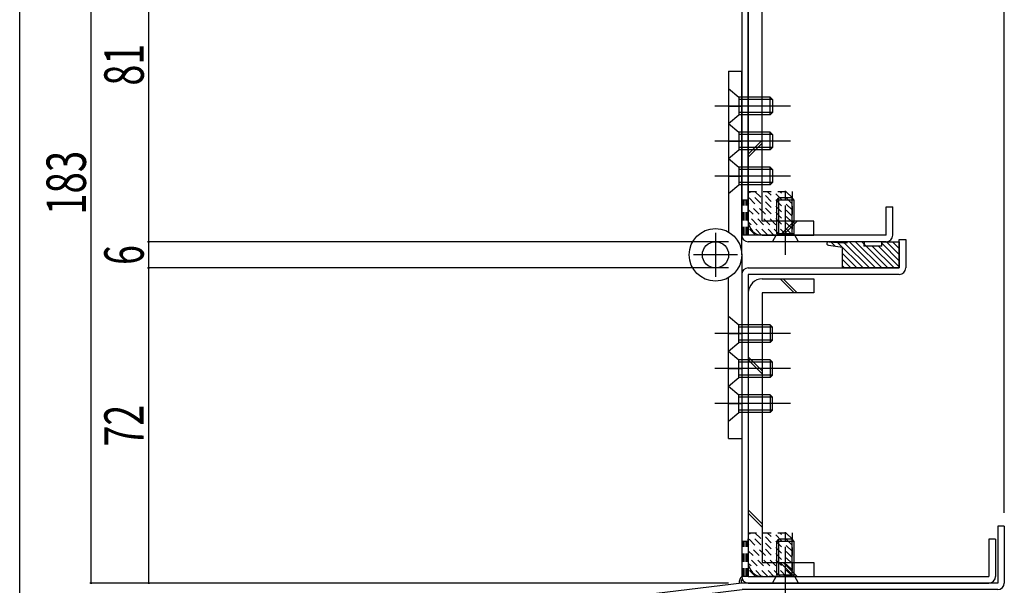
# Model space of a CAD drawing. Extents: x -210 to 210, y -148 to 148.
# Drawn here: x -165 to -90, y -47 to -4 of the extents above; entities that cross this region are included whole.
import ezdxf
from ezdxf.enums import TextEntityAlignment as Align

# ---------------------------------------------------------------- set-up
doc = ezdxf.new("R2010")
doc.units = 0
doc.header["$LTSCALE"] = 10
doc.header["$PDMODE"] = 32
doc.header["$PDSIZE"] = 0.1
doc.linetypes.add('DASHDOT', pattern=[0.5375, 0.375, -0.05, 0.0625, -0.05])
doc.linetypes.add('DOT', pattern=[0.1125, 0.0625, -0.05])
for name, color, linetype in [('St', 127, 'CONTINUOUS'), ('ゴム等', 63, 'CONTINUOUS'), ('ボルト／ビス', 64, 'CONTINUOUS'), ('別途部材', 96, 'CONTINUOUS'), ('型材断面', 47, 'CONTINUOUS'), ('寸法', 80, 'CONTINUOUS'), ('補助線', 16, 'DOT')]:
    doc.layers.add(name, color=color, linetype=linetype)
doc.styles.add('TextStyle03', font='MONOTXT', dxfattribs={"height": 1, "bigfont": 'BIGFONT'})

# ---------------------------------------------------------------- blocks, each defined once
blk = doc.blocks.new('*GRP_0002')
at = {"layer": '型材断面', "linetype": 'CONTINUOUS'}
for p, q in [((-89.994927, -42.375708), (-90.494927, -42.375708)), ((-90.494927, -42.375708), (-90.494927, -46.709043)), ((-89.994927, -42.375708), (-89.994927, -46.709043)), ((-109.994927, -46.709043), (-164.555095, -53.322397)), ((-164.49493, -53.818765), (-109.96473, -47.209043)), ((-90.494927, -46.709043), (-109.994927, -46.709043)), ((-90.494927, -47.209043), (-109.96473, -47.209043)), ((-164.99493, -53.818762), (-164.99493, -76.709043)), ((-164.49493, -53.818765), (-164.49493, -76.709043)), ((-164.49493, -76.709043), (-164.99493, -76.709043))]:
    blk.add_line(p, q, dxfattribs=at)
for centre, start, end in [((-90.494927, -46.709043), 270, 360), ((-164.494928, -53.818764), 96.911228, 180)]:
    blk.add_arc(centre, 0.5, start, end, dxfattribs=at)
blk = doc.blocks.new('*GRP_0003')
at = {"layer": '型材断面', "linetype": 'CONTINUOUS'}
for p, q in [((-97.994927, -22.709415), (-97.994927, -20.542748)), ((-97.994927, -20.542748), (-97.494927, -20.542748)), ((-97.494927, -20.542748), (-97.494927, -22.709415)), ((-109.994927, -23.209415), (-109.994927, -46.209043)), ((-109.494927, -22.709415), (-97.994927, -22.709415)), ((-109.494927, -23.209415), (-109.494927, -46.209043)), ((-97.994927, -23.209415), (-109.494927, -23.209415)), ((-90.661595, -43.375708), (-91.161595, -43.375708)), ((-91.161595, -43.375708), (-91.161595, -46.209043)), ((-90.661595, -43.375708), (-90.661595, -46.209043)), ((-109.494927, -46.209043), (-91.161595, -46.209043)), ((-109.494927, -46.709043), (-91.161595, -46.709043))]:
    blk.add_line(p, q, dxfattribs=at)
at = {"layer": '型材断面', "linetype": 'DOT'}
for p, q in [((-109.494927, -43.542375), (-109.994927, -43.542375)), ((-109.869927, -46.209043), (-109.869927, -43.542375)), ((-109.744927, -46.209043), (-109.744927, -43.542375)), ((-109.619927, -46.209043), (-109.619927, -43.542375)), ((-109.494927, -46.209043), (-109.994927, -46.209043))]:
    blk.add_line(p, q, dxfattribs=at)
at = {"layer": '型材断面', "linetype": 'CONTINUOUS'}
for centre, start, end in [((-109.494925, -23.209416), 90, 180), ((-97.994924, -22.709416), 270, 360), ((-109.494925, -46.209044), 180, 270), ((-91.161592, -46.209044), -90, 0)]:
    blk.add_arc(centre, 0.5, start, end, dxfattribs=at)
blk = doc.blocks.new('*GRP_0086')
at = {"layer": '型材断面', "color": 47, "linetype": 'CONTINUOUS'}
for p, q in [((-109.494927, 6.289768), (-104.328262, 6.289768)), ((-109.994927, 5.789768), (-109.994927, -20.209415)), ((-109.494927, 5.789768), (-104.328262, 5.789768)), ((-109.494927, 5.789768), (-109.494927, -20.209415)), ((-104.328262, 5.789768), (-104.328262, 1.289768)), ((-98.994927, -20.209415), (-98.994927, -18.042748)), ((-98.494927, -20.209415), (-98.494927, -18.042748)), ((-98.994927, -20.209415), (-109.494927, -20.209415)), ((-98.994927, -20.709415), (-109.494927, -20.709415))]:
    blk.add_line(p, q, dxfattribs=at)
at = {"layer": '型材断面', "linetype": 'CONTINUOUS'}
for p, q in [((-103.828262, 5.789768), (-103.828262, 1.289768)), ((-103.828262, 1.289768), (-104.328262, 1.289768)), ((-98.994927, -18.042748), (-98.494927, -18.042748))]:
    blk.add_line(p, q, dxfattribs=at)
at = {"layer": '型材断面', "linetype": 'DOT'}
for p, q in [((-109.494927, -17.542748), (-109.994927, -17.542748)), ((-109.869927, -20.209415), (-109.869927, -17.542748)), ((-109.744927, -20.209415), (-109.744927, -17.542748)), ((-109.619927, -20.209415), (-109.619927, -17.542748)), ((-109.494927, -20.209415), (-109.994927, -20.209415))]:
    blk.add_line(p, q, dxfattribs=at)
at = {"layer": '型材断面', "linetype": 'CONTINUOUS'}
for centre, start, end in [((-109.494927, 5.789768), 90, 180), ((-104.328262, 5.789768), 0, 90), ((-109.494927, -20.209414), 180, 270), ((-98.994927, -20.209414), 270, 360)]:
    blk.add_arc(centre, 0.5, start, end, dxfattribs=at)
blk = doc.blocks.new('*GRP_0006')
at = {"layer": 'ゴム等', "linetype": 'CONTINUOUS'}
for p, q in [((-103.390327, -20.973858), (-102.32826, -21.133702)), ((-103.371285, -20.707957), (-102.263355, -20.803415)), ((-103.204558, -20.722322), (-102.875545, -21.051335)), ((-102.688707, -20.766767), (-100.74606, -22.709415)), ((-101.994268, -20.810605), (-102.263353, -20.803415)), ((-102.172858, -20.811212), (-100.274655, -22.709415)), ((-100.661595, -20.709415), (-101.994895, -20.718542)), ((-101.994895, -20.718542), (-101.994268, -20.810605)), ((-101.795488, -20.717177), (-99.80325, -22.709415)), ((-101.327287, -20.713973), (-99.331845, -22.709415)), ((-100.859093, -20.710768), (-98.860445, -22.709415)), ((-100.661595, -20.709415), (-100.691043, -21.042748)), ((-99.32826, -21.042748), (-99.32826, -20.709415)), ((-99.32826, -20.709415), (-97.994927, -20.709415)), ((-99.32826, -20.827385), (-97.994927, -22.160718)), ((-98.974825, -20.709415), (-97.994927, -21.689312)), ((-98.50342, -20.709415), (-97.994927, -21.217908)), ((-97.994927, -20.709415), (-97.994927, -22.709415)), ((-102.32826, -22.709415), (-102.32826, -21.133702)), ((-102.32826, -21.59862), (-101.217465, -22.709415)), ((-99.32826, -21.042748), (-100.691043, -21.042748)), ((-100.055707, -21.042748), (-98.38904, -22.709415)), ((-99.584303, -21.042748), (-97.994927, -22.632122)), ((-101.68887, -22.709415), (-102.32826, -22.070025)), ((-102.160275, -22.709415), (-102.32826, -22.54143)), ((-97.994927, -22.709415), (-102.32826, -22.709415))]:
    blk.add_line(p, q, dxfattribs=at)
blk.add_arc((-103.384137, -20.840671), 0.133333, 84.469308, 267.338712, dxfattribs=at)
blk = doc.blocks.new('*GRP_0007')
at = {"layer": 'ゴム等', "linetype": 'DOT'}
for p, q in [((-106.161595, -20.175912), (-109.461425, -16.876083)), ((-106.161595, -19.704507), (-108.99002, -16.876083)), ((-106.161595, -19.233108), (-108.51862, -16.876083)), ((-106.161595, -18.761702), (-108.047215, -16.876083)), ((-106.161595, -18.290297), (-107.57581, -16.876083)), ((-106.161595, -17.818893), (-107.104405, -16.876083)), ((-106.161595, -17.347487), (-106.633, -16.876083)), ((-106.599497, -20.209415), (-109.494927, -17.313985)), ((-107.070903, -20.209415), (-109.494927, -17.78539)), ((-107.542307, -20.209415), (-109.494927, -18.256795)), ((-108.013713, -20.209415), (-109.494927, -18.7282)), ((-108.485117, -20.209415), (-109.494927, -19.199605)), ((-108.956523, -20.209415), (-109.494927, -19.67101))]:
    blk.add_line(p, q, dxfattribs=at)
blk.add_lwpolyline([(-109.494927, -16.876083), (-106.161595, -16.876083), (-106.161595, -20.209415), (-109.494927, -20.209415)], close=True, dxfattribs=at)
blk = doc.blocks.new('*GRP_0008')
at = {"layer": 'ゴム等', "linetype": 'DOT'}
for p, q in [((-106.599497, -46.209043), (-109.494927, -43.313612)), ((-106.161595, -46.17554), (-109.461425, -42.87571)), ((-106.161595, -45.704135), (-108.99002, -42.87571)), ((-106.161595, -45.232735), (-108.51862, -42.87571)), ((-106.161595, -44.76133), (-108.047215, -42.87571)), ((-106.161595, -44.289925), (-107.57581, -42.87571)), ((-106.161595, -43.81852), (-107.104405, -42.87571)), ((-106.161595, -43.347115), (-106.633, -42.87571)), ((-107.070903, -46.209043), (-109.494927, -43.785017)), ((-107.542307, -46.209043), (-109.494927, -44.256423)), ((-108.013713, -46.209043), (-109.494927, -44.727827)), ((-108.485117, -46.209043), (-109.494927, -45.199233)), ((-108.956523, -46.209043), (-109.494927, -45.670637))]:
    blk.add_line(p, q, dxfattribs=at)
blk.add_lwpolyline([(-109.494927, -42.87571), (-106.161595, -42.87571), (-106.161595, -46.209043), (-109.494927, -46.209043)], close=True, dxfattribs=at)
blk = doc.blocks.new('*GRP_0013')
at = {"layer": 'ボルト／ビス', "linetype": 'CONTINUOUS'}
for p, q in [((-110.994927, -31.709415), (-110.228252, -32.376073)), ((-110.994927, -34.376073), (-110.994927, -31.709415)), ((-107.828252, -32.376073), (-110.228252, -32.376073)), ((-110.228252, -33.709415), (-110.228252, -32.376073)), ((-107.661595, -32.54274), (-110.228252, -32.54274)), ((-107.828252, -32.376073), (-107.661595, -32.54274)), ((-107.828252, -32.376073), (-107.828252, -33.709415)), ((-107.661595, -33.54274), (-107.661595, -32.54274)), ((-106.289827, -33.04274), (-112.047703, -33.04274)), ((-110.994927, -34.376073), (-110.228252, -33.709415)), ((-107.661595, -33.54274), (-110.228252, -33.54274)), ((-107.828252, -33.709415), (-110.228252, -33.709415)), ((-107.828252, -33.709415), (-107.661595, -33.54274))]:
    blk.add_line(p, q, dxfattribs=at)
blk = doc.blocks.new('*GRP_0014')
at = {"layer": 'ボルト／ビス', "linetype": 'CONTINUOUS'}
for p, q in [((-110.994927, -29.04274), (-110.228252, -29.709415)), ((-110.994927, -31.709415), (-110.994927, -29.04274)), ((-107.828252, -29.709415), (-110.228252, -29.709415)), ((-110.228252, -31.04274), (-110.228252, -29.709415)), ((-107.661595, -29.876073), (-110.228252, -29.876073)), ((-107.828252, -29.709415), (-107.661595, -29.876073)), ((-107.828252, -29.709415), (-107.828252, -31.04274)), ((-107.661595, -30.876073), (-107.661595, -29.876073)), ((-106.289827, -30.376073), (-112.047703, -30.376073)), ((-110.994927, -31.709415), (-110.228252, -31.04274)), ((-107.661595, -30.876073), (-110.228252, -30.876073)), ((-107.828252, -31.04274), (-110.228252, -31.04274)), ((-107.828252, -31.04274), (-107.661595, -30.876073))]:
    blk.add_line(p, q, dxfattribs=at)
blk = doc.blocks.new('*GRP_0015')
at = {"layer": 'ボルト／ビス', "linetype": 'CONTINUOUS'}
for p, q in [((-110.994927, -26.376073), (-110.228252, -27.04274)), ((-110.994927, -29.04274), (-110.994927, -26.376073)), ((-106.289827, -27.709415), (-112.047703, -27.709415)), ((-107.828252, -27.04274), (-110.228252, -27.04274)), ((-110.228252, -28.376073), (-110.228252, -27.04274)), ((-107.661595, -27.209415), (-110.228252, -27.209415)), ((-107.828252, -27.04274), (-107.661595, -27.209415)), ((-107.828252, -27.04274), (-107.828252, -28.376073)), ((-107.661595, -28.209415), (-107.661595, -27.209415)), ((-110.994927, -29.04274), (-110.228252, -28.376073)), ((-107.661595, -28.209415), (-110.228252, -28.209415)), ((-107.828252, -28.376073), (-110.228252, -28.376073)), ((-107.828252, -28.376073), (-107.661595, -28.209415))]:
    blk.add_line(p, q, dxfattribs=at)
blk = doc.blocks.new('*GRP_0016')
at = {"layer": 'ボルト／ビス', "linetype": 'CONTINUOUS'}
for p, q in [((-110.994927, -9.04274), (-110.228252, -9.709415)), ((-110.994927, -9.04274), (-110.994927, -11.709415)), ((-107.828252, -9.709415), (-110.228252, -9.709415)), ((-110.228252, -9.709415), (-110.228252, -11.04274)), ((-107.828252, -9.709415), (-107.661595, -9.876073)), ((-107.828252, -11.04274), (-107.828252, -9.709415)), ((-106.289827, -10.376073), (-112.047703, -10.376073)), ((-107.661595, -9.876073), (-110.228252, -9.876073)), ((-107.661595, -9.876073), (-107.661595, -10.876073)), ((-110.994927, -11.709415), (-110.228252, -11.04274)), ((-107.661595, -10.876073), (-110.228252, -10.876073)), ((-107.828252, -11.04274), (-110.228252, -11.04274)), ((-107.828252, -11.04274), (-107.661595, -10.876073))]:
    blk.add_line(p, q, dxfattribs=at)
blk = doc.blocks.new('*GRP_0017')
at = {"layer": 'ボルト／ビス', "linetype": 'CONTINUOUS'}
for p, q in [((-110.994927, -11.709415), (-110.228252, -12.376073)), ((-110.994927, -11.709415), (-110.994927, -14.376073)), ((-107.828252, -12.376073), (-110.228252, -12.376073)), ((-110.228252, -12.376073), (-110.228252, -13.709415)), ((-107.661595, -12.54274), (-110.228252, -12.54274)), ((-107.828252, -12.376073), (-107.661595, -12.54274)), ((-107.828252, -13.709415), (-107.828252, -12.376073)), ((-107.661595, -12.54274), (-107.661595, -13.54274)), ((-106.289827, -13.04274), (-112.047703, -13.04274)), ((-110.994927, -14.376073), (-110.228252, -13.709415)), ((-107.661595, -13.54274), (-110.228252, -13.54274)), ((-107.828252, -13.709415), (-110.228252, -13.709415)), ((-107.828252, -13.709415), (-107.661595, -13.54274))]:
    blk.add_line(p, q, dxfattribs=at)
blk = doc.blocks.new('*GRP_0018')
at = {"layer": 'ボルト／ビス', "linetype": 'CONTINUOUS'}
for p, q in [((-110.994927, -14.376073), (-110.228252, -15.04274)), ((-110.994927, -14.376073), (-110.994927, -17.04274)), ((-106.289827, -15.709415), (-112.047703, -15.709415)), ((-107.828252, -15.04274), (-110.228252, -15.04274)), ((-110.228252, -15.04274), (-110.228252, -16.376073)), ((-107.661595, -15.209415), (-110.228252, -15.209415)), ((-107.828252, -15.04274), (-107.661595, -15.209415)), ((-107.828252, -16.376073), (-107.828252, -15.04274)), ((-107.661595, -15.209415), (-107.661595, -16.209415)), ((-110.994927, -17.04274), (-110.228252, -16.376073)), ((-107.661595, -16.209415), (-110.228252, -16.209415)), ((-107.828252, -16.376073), (-110.228252, -16.376073)), ((-107.828252, -16.376073), (-107.661595, -16.209415))]:
    blk.add_line(p, q, dxfattribs=at)
blk = doc.blocks.new('*GRP_0020')
at = {"layer": 'ボルト／ビス', "color": 64, "linetype": 'DASHDOT'}
blk.add_line((-106.661595, -21.709415), (-106.661595, -16.376083), dxfattribs=at)
at = {"layer": 'ボルト／ビス', "color": 64, "linetype": 'CONTINUOUS'}
for p, q in [((-107.328262, -17.542748), (-107.161595, -17.376083)), ((-105.994927, -17.542748), (-107.328262, -17.542748)), ((-107.328262, -20.109415), (-107.328262, -17.542748)), ((-106.161595, -17.376083), (-107.161595, -17.376083)), ((-107.161595, -20.109415), (-107.161595, -17.376083)), ((-105.994927, -17.542748), (-106.161595, -17.376083)), ((-106.161595, -20.109415), (-106.161595, -17.376083)), ((-105.994927, -20.109415), (-105.994927, -17.542748)), ((-105.994927, -20.109415), (-107.328262, -20.109415))]:
    blk.add_line(p, q, dxfattribs=at)
at = {"layer": 'ボルト／ビス', "color": 64, "linetype": 'DOT'}
for p, q in [((-107.661595, -20.709415), (-107.328262, -20.109415)), ((-105.661595, -20.709415), (-105.994927, -20.109415)), ((-105.661595, -20.709415), (-107.661595, -20.709415))]:
    blk.add_line(p, q, dxfattribs=at)
blk = doc.blocks.new('*GRP_0021')
at = {"layer": 'ボルト／ビス', "color": 64, "linetype": 'DASHDOT'}
blk.add_line((-106.661595, -47.709043), (-106.661595, -42.37571), dxfattribs=at)
at = {"layer": 'ボルト／ビス', "color": 64, "linetype": 'CONTINUOUS'}
for p, q in [((-107.328262, -43.542375), (-107.161595, -43.37571)), ((-106.161595, -43.37571), (-107.161595, -43.37571)), ((-107.161595, -46.109043), (-107.161595, -43.37571)), ((-105.994927, -43.542375), (-106.161595, -43.37571)), ((-106.161595, -46.109043), (-106.161595, -43.37571)), ((-105.994927, -43.542375), (-107.328262, -43.542375)), ((-107.328262, -46.109043), (-107.328262, -43.542375)), ((-105.994927, -46.109043), (-105.994927, -43.542375)), ((-105.994927, -46.109043), (-107.328262, -46.109043))]:
    blk.add_line(p, q, dxfattribs=at)
at = {"layer": 'ボルト／ビス', "color": 64, "linetype": 'DOT'}
for p, q in [((-107.661595, -46.709043), (-107.328262, -46.109043)), ((-105.661595, -46.709043), (-105.994927, -46.109043)), ((-105.661595, -46.709043), (-107.661595, -46.709043))]:
    blk.add_line(p, q, dxfattribs=at)
blk = doc.blocks.new('*DIM_0037')
at = {"layer": '寸法', "linetype": 'CONTINUOUS'}
blk.add_line((-89.994927, -41.375708), (-89.994927, 89.523447), dxfattribs=at)
blk = doc.blocks.new('*DIM_0039')
at = {"layer": '寸法', "linetype": 'CONTINUOUS'}
for p, q in [((-110.994927, -22.709415), (-155.16909, -22.709415)), ((-155.16909, -46.709043), (-155.16909, -22.709415)), ((-110.994927, -46.709043), (-155.16909, -46.709043))]:
    blk.add_line(p, q, dxfattribs=at)
at = {"layer": '寸法'}
for p in [(-155.16909, -22.709415), (-155.16909, -46.709043)]:
    blk.add_point(p, dxfattribs=at)
at = {"layer": '寸法', "linetype": 'CONTINUOUS', "style": 'TextStyle03'}
blk.add_text('72', height=3, rotation=90, dxfattribs=at).set_placement((-155.55, -36.31875), (-155.55, -33.13125), align=Align.FIT)
blk = doc.blocks.new('*DIM_0040')
at = {"layer": '寸法', "linetype": 'CONTINUOUS'}
for p in [(-110.994927, -20.709415), (-155.16909, -22.709415)]:
    blk.add_line(p, (-155.16909, -20.709415), dxfattribs=at)
at = {"layer": '寸法'}
blk.add_point((-155.16909, -20.709415), dxfattribs=at)
at = {"layer": '寸法', "linetype": 'CONTINUOUS', "style": 'TextStyle03'}
blk.add_text('6', height=3, rotation=90, dxfattribs=at).set_placement((-155.55, -22.475), (-155.55, -20.975), align=Align.FIT)
blk = doc.blocks.new('*DIM_0041')
at = {"layer": '寸法', "linetype": 'CONTINUOUS'}
for p in [(-110.99493, 6.289768), (-155.16909, -20.709415)]:
    blk.add_line(p, (-155.16909, 6.289768), dxfattribs=at)
at = {"layer": '寸法'}
blk.add_point((-155.16909, 6.289768), dxfattribs=at)
at = {"layer": '寸法', "linetype": 'CONTINUOUS', "style": 'TextStyle03'}
blk.add_text('81', height=3, rotation=90, dxfattribs=at).set_placement((-155.55, -8.81875), (-155.55, -5.63125), align=Align.FIT)
blk = doc.blocks.new('*DIM_0114')
at = {"layer": '寸法', "linetype": 'CONTINUOUS'}
for p, q in [((-117.661488, 14.290957), (-159.55713, 14.290957)), ((-159.55713, -46.709043), (-159.55713, 14.290957)), ((-110.994927, -46.709043), (-159.55713, -46.709043))]:
    blk.add_line(p, q, dxfattribs=at)
at = {"layer": '寸法'}
for p in [(-159.55713, 14.290957), (-159.55713, -46.709043)]:
    blk.add_point(p, dxfattribs=at)
at = {"layer": '寸法', "linetype": 'CONTINUOUS', "style": 'TextStyle03'}
blk.add_text('183', height=3, rotation=90, dxfattribs=at).set_placement((-159.95, -18.6625), (-159.95, -13.7875), align=Align.FIT)
blk = doc.blocks.new('*DIM_0122')
at = {"layer": '寸法', "linetype": 'CONTINUOUS'}
blk.add_line((-164.99493, -52.37571), (-164.99493, 95.073788), dxfattribs=at)
blk = doc.blocks.new('*GRP_0036')
at = {"layer": '補助線', "color": 0, "linetype": 'BYBLOCK'}
for p, q in [((-111.994927, -20.04274), (-111.994927, -23.376073)), ((-110.328252, -21.709415), (-113.661595, -21.709415))]:
    blk.add_line(p, q, dxfattribs=at)
blk = doc.blocks.new('*GRP_0029')
at = {"layer": '別途部材', "linetype": 'CONTINUOUS'}
for p, q in [((-110.994927, -7.709415), (-109.994927, -7.709415)), ((-110.994927, -7.709415), (-110.994927, -19.977365)), ((-109.994927, -21.709415), (-109.994927, -7.709415)), ((-110.994927, -10.376073), (-109.994927, -10.376073)), ((-110.994927, -13.04274), (-109.994927, -13.04274)), ((-110.994927, -15.709415), (-109.994927, -15.709415)), ((-109.994927, -21.709415), (-109.994927, -35.709415)), ((-110.994927, -35.709415), (-110.994927, -23.441465)), ((-110.994927, -27.709415), (-109.994927, -27.709415)), ((-110.994927, -30.376073), (-109.994927, -30.376073)), ((-110.994927, -33.04274), (-109.994927, -33.04274)), ((-110.994927, -35.709415), (-109.994927, -35.709415))]:
    blk.add_line(p, q, dxfattribs=at)
for radius in [2, 1]:
    blk.add_circle((-111.994927, -21.709415), radius, dxfattribs=at)
at = {"layer": '補助線', "linetype": 'CONTINUOUS'}
blk.add_blockref('*GRP_0036', (0, 0), dxfattribs=at)
blk = doc.blocks.new('*GRP_0032')
at = {"layer": 'St', "linetype": 'CONTINUOUS'}
for p, q in [((-108.42826, -23.54275), (-104.494927, -23.54275)), ((-105.998555, -24.609418), (-107.065222, -23.54275)), ((-105.762855, -24.609418), (-106.829522, -23.54275)), ((-104.494927, -23.54275), (-104.494927, -24.609418)), ((-109.494927, -24.609418), (-109.494927, -45.142375)), ((-104.494927, -24.609418), (-108.42826, -24.609418)), ((-108.42826, -24.609418), (-108.42826, -45.142375)), ((-108.42826, -30.54657), (-109.494927, -29.479903)), ((-108.42826, -30.78227), (-109.494927, -29.715603)), ((-108.42826, -42.212183), (-109.494927, -41.145515)), ((-108.42826, -42.447883), (-109.494927, -41.381215)), ((-108.42826, -45.142375), (-104.494927, -45.142375)), ((-105.998555, -46.209043), (-107.065222, -45.142375)), ((-105.762855, -46.209043), (-106.829522, -45.142375)), ((-104.494927, -45.142375), (-104.494927, -46.209043)), ((-108.42826, -46.209043), (-104.494927, -46.209043))]:
    blk.add_line(p, q, dxfattribs=at)
for centre, start, end in [((-108.428259, -24.609417), 90, 180), ((-108.428259, -45.142376), 180, 270)]:
    blk.add_arc(centre, 1.066667, start, end, dxfattribs=at)
blk = doc.blocks.new('*GRP_0033')
at = {"layer": 'St', "linetype": 'CONTINUOUS'}
for p, q in [((-108.42826, 5.456432), (-104.494927, 5.456432)), ((-105.998555, 5.456432), (-107.065222, 4.389765)), ((-105.762855, 5.456432), (-106.829522, 4.389765)), ((-104.494927, 4.389765), (-104.494927, 5.456432)), ((-109.494927, -19.142748), (-109.494927, 4.389765)), ((-108.42826, -19.142748), (-108.42826, 4.389765)), ((-108.42826, 4.389765), (-104.494927, 4.389765)), ((-108.42826, -1.304283), (-109.494927, -2.37095)), ((-108.42826, -1.539983), (-109.494927, -2.60665)), ((-108.42826, -12.969895), (-109.494927, -14.036563)), ((-108.42826, -13.205595), (-109.494927, -14.272263)), ((-104.494927, -19.142748), (-108.42826, -19.142748)), ((-105.998555, -19.142748), (-107.065222, -20.209415)), ((-105.762855, -19.142748), (-106.829522, -20.209415)), ((-104.494927, -20.209415), (-104.494927, -19.142748)), ((-108.42826, -20.209415), (-104.494927, -20.209415))]:
    blk.add_line(p, q, dxfattribs=at)
for centre, start, end in [((-108.428259, 4.389765), 90, 180), ((-108.428259, -19.142749), 180, 270)]:
    blk.add_arc(centre, 1.066667, start, end, dxfattribs=at)

msp = doc.modelspace()

# ---------------------------------------------------------------- linework, layer by layer
at = {"layer": '型材断面', "linetype": 'CONTINUOUS'}
for radius, start, end in [(0.70711, 134.999838, 182.029989), (0.558373, 146.056732, 180.725203)]:
    msp.add_arc((-109.494924, -46.709045), radius, start, end, dxfattribs=at)

# ---------------------------------------------------------------- block references
at = {"layer": 'St', "linetype": 'CONTINUOUS'}
for name in ['*GRP_0033', '*GRP_0032']:
    msp.add_blockref(name, (0, 0), dxfattribs=at)
at = {"layer": 'ゴム等', "linetype": 'DOT'}
for name in ['*GRP_0007', '*GRP_0008']:
    msp.add_blockref(name, (0, 0), dxfattribs=at)
at = {"layer": 'ゴム等', "linetype": 'CONTINUOUS'}
msp.add_blockref('*GRP_0006', (0, 0), dxfattribs=at)
at = {"layer": 'ボルト／ビス', "linetype": 'CONTINUOUS'}
for name in ['*GRP_0016', '*GRP_0017', '*GRP_0018', '*GRP_0020', '*GRP_0015', '*GRP_0014', '*GRP_0013', '*GRP_0021']:
    msp.add_blockref(name, (0, 0), dxfattribs=at)
at = {"layer": '別途部材', "linetype": 'CONTINUOUS'}
msp.add_blockref('*GRP_0029', (0, 0), dxfattribs=at)
at = {"layer": '型材断面', "linetype": 'CONTINUOUS'}
for name in ['*GRP_0086', '*GRP_0003', '*GRP_0002']:
    msp.add_blockref(name, (0, 0), dxfattribs=at)
at = {"layer": '寸法', "linetype": 'CONTINUOUS'}
for name in ['*DIM_0122', '*DIM_0037', '*DIM_0114', '*DIM_0041', '*DIM_0040', '*DIM_0039']:
    msp.add_blockref(name, (0, 0), dxfattribs=at)

doc.saveas('drawing.dxf')
